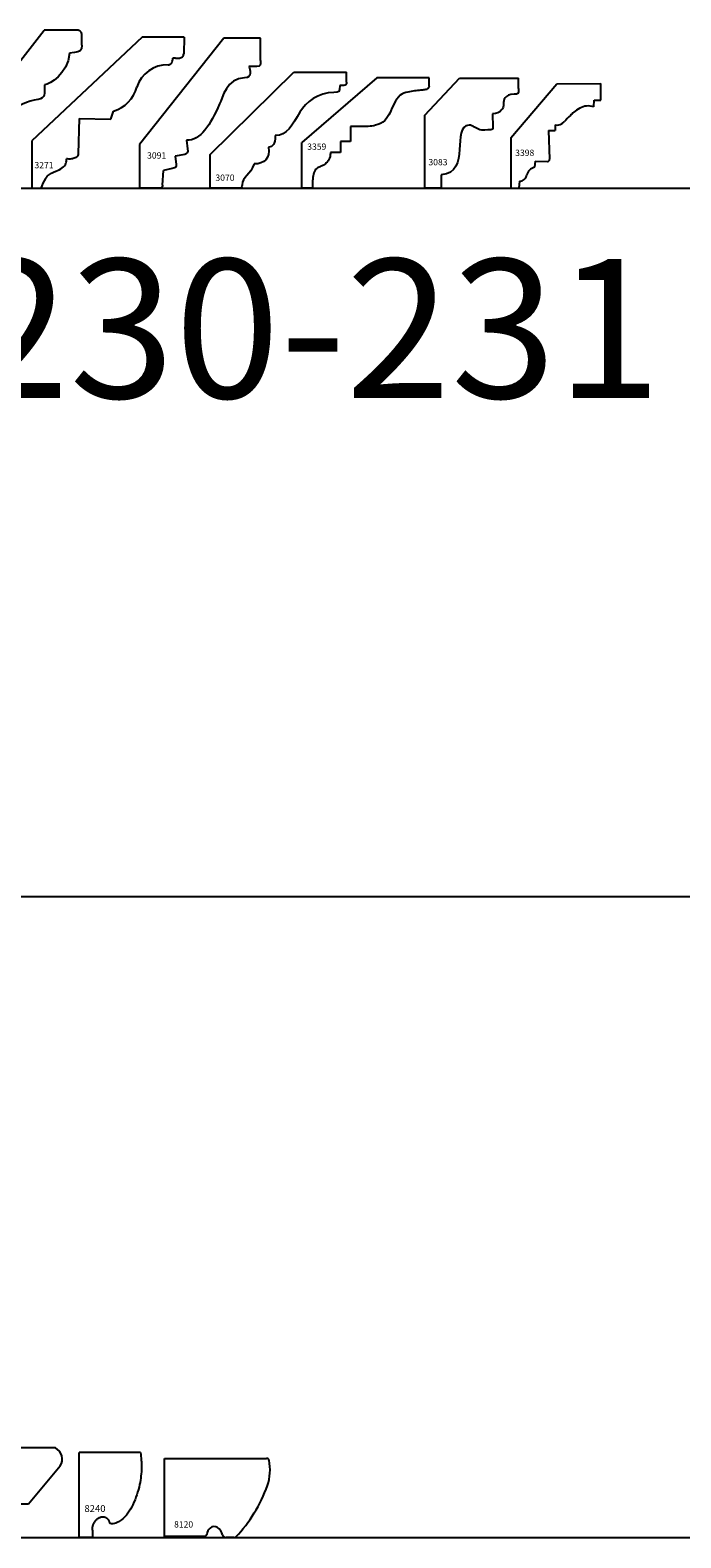
# Model space of a CAD drawing. Units: inches. Extents: x 2343 to 4056, y 520 to 2119.
# Drawn here: x 3012 to 3023, y 1244 to 1271 of the extents above; entities that cross this region are included whole.
import ezdxf

# ---------------------------------------------------------------- set-up
doc = ezdxf.new("R2010")
doc.units = ezdxf.units.IN
doc.header["$MEASUREMENT"] = 0
doc.layers.get('0').update_dxf_attribs({"color": 8})
doc.layers.add('Layer 1', color=7, linetype='Continuous')
doc.layers.add('Layer 2 - New Profiles', color=3, linetype='Continuous')
doc.layers.add('Layer 3', color=7, linetype='Continuous', true_color=0x981b1e)
doc.layers.add('Text', color=7, linetype='Continuous', lineweight=40)
doc.styles.add('Mouldings One', font='GOTHIC.TTF')

# ---------------------------------------------------------------- blocks, each defined once
blk = doc.blocks.new('3359')
at = {"layer": 'Layer 2 - New Profiles'}
for p, q in [((1.346, 1.986), (0, 0.826)), ((2.288, 1.986), (1.346, 1.986)), ((2.288, 1.834), (2.288, 1.986)), ((1.064, 1.11), (0.877, 1.11)), ((0.877, 1.11), (0.877, 0.84)), ((0, 0), (0, 0.826)), ((0.877, 0.84), (0.697, 0.84)), ((0.697, 0.84), (0.697, 0.646)), ((0.697, 0.646), (0.513, 0.646)), ((0.191, 0), (0, 0))]:
    blk.add_line(p, q, dxfattribs=at)
for points, knots in [([(2.288, 1.834), (2.285, 1.82), (2.276, 1.784), (2.206, 1.768), (2.125, 1.761), (2.02, 1.753), (1.896, 1.732), (1.747, 1.681), (1.655, 1.522), (1.589, 1.361), (1.495, 1.203), (1.302, 1.109), (1.151, 1.11), (1.064, 1.11)], [0, 0, 0, 0, 0.04055, 0.104906, 0.185772, 0.296927, 0.416121, 0.564999, 0.749079, 0.936651, 1.097025, 1.285939, 1.546288, 1.546288, 1.546288, 1.546288]), ([(0.513, 0.646), (0.512, 0.621), (0.51, 0.558), (0.465, 0.473), (0.386, 0.41), (0.303, 0.385), (0.224, 0.324), (0.2, 0.219), (0.189, 0.109), (0.19, 0.035), (0.191, 0)], [0, 0, 0, 0, 0.0757266, 0.1887021, 0.274442, 0.3724187, 0.4475362, 0.5596365, 0.6784031, 0.7822722, 0.7822722, 0.7822722, 0.7822722])]:
    blk.add_open_spline(points, degree=3, knots=knots, dxfattribs=at)
at = {"layer": 'Layer 2 - New Profiles', "insert": (0.096, 0.692), "char_height": 0.1133, "width": 1.08453, "attachment_point": 7}
blk.add_mtext('{\\fTxt;3359}', dxfattribs=at)
blk = doc.blocks.new('3398')
at = {"layer": 'Layer 2 - New Profiles'}
for p, q in [((0, 0.909), (0.83, 1.881)), ((0.83, 1.881), (1.617, 1.884)), ((1.62, 1.584), (1.617, 1.884)), ((1.492, 1.465), (1.501, 1.583)), ((1.501, 1.583), (1.62, 1.584)), ((0.796, 1.139), (0.795, 1.041)), ((0, 0.909), (0, 0)), ((0.678, 1.042), (0.795, 1.041)), ((0.678, 1.042), (0.698, 0.521)), ((0.438, 0.488), (0.426, 0.379)), ((0.438, 0.488), (0.657, 0.479)), ((0, 0), (0.145, 0)), ((0.158, 0.128), (0.145, 0))]:
    blk.add_line(p, q, dxfattribs=at)
for centre, radius, start, end in [((1.394, 1.143), 0.337, 73.1285, 117.5635), ((0.823, 1.329), 0.192, 261.9214, 315.4256), ((0.476, 0.193), 0.193, 105.1279, 167.9954), ((0.658, 0.519), 0.04, 267.6098, 2.2328), ((0.16, 0.258), 0.13, 269.3732, 348.8926)]:
    blk.add_arc(centre, radius, start, end, dxfattribs=at)
blk.add_open_spline([(1.238, 1.441), (1.201, 1.419), (1.139, 1.383), (1.053, 1.292), (0.997, 1.233), (0.96, 1.194)], degree=3, knots=[0, 0, 0, 0, 0.1298163, 0.2118465, 0.3740718, 0.3740718, 0.3740718, 0.3740718], dxfattribs=at)
at = {"layer": 'Layer 2 - New Profiles', "insert": (0.078, 0.582), "char_height": 0.1133, "width": 1.08453, "attachment_point": 7, "rotation": 0.017}
blk.add_mtext('{\\fTxt;3398}', dxfattribs=at)
blk = doc.blocks.new('3298')
at = {"color": 0, "linetype": 'ByBlock', "lineweight": -3}
for p, q in [((0.961, 1.613), (0, 0.455)), ((1.895, 1.613), (0.961, 1.613)), ((1.413, 0.605), (1.981, 1.289)), ((1.172, 0.605), (1.413, 0.605)), ((0, 0), (0, 0.455)), ((0.466, 0), (0, 0)), ((0.466, 0), (0.568, 0.123)), ((0.679, -0.003), (0.702, 0.025))]:
    blk.add_line(p, q, dxfattribs=at)
for centre, radius, start, end in [((1.788, 1.411), 0.229, 327.687, 62.0023), ((0.624, 0.059), 0.0848, 336.5952, 131.4816)]:
    blk.add_arc(centre, radius, start, end, dxfattribs=at)
blk.add_open_spline([(0.679, -0.003), (0.705, -0.004), (0.794, -0.005), (0.924, 0.058), (1.055, 0.166), (1.143, 0.288), (1.19, 0.428), (1.185, 0.531), (1.175, 0.591), (1.172, 0.605)], degree=3, knots=[0.587951, 0.587951, 0.587951, 0.587951, 1.767885, 4.536816, 6.751663, 9.335127, 11.123083, 13.201516, 13.841789, 13.841789, 13.841789, 13.841789], dxfattribs=at)
at = {"color": 0, "linetype": 'ByBlock', "lineweight": -3, "insert": (0.314, 0.286), "char_height": 0.125, "width": 1.19652, "attachment_point": 7}
blk.add_mtext('{\\fTxt;3298}', dxfattribs=at)
blk = doc.blocks.new('3091')
at = {"color": 0, "linetype": 'ByBlock', "lineweight": -2}
for p, q in [((1.518, 2.699), (0, 0.785)), ((2.178, 2.699), (1.518, 2.699)), ((2.178, 2.299), (2.178, 2.699)), ((2.113, 2.191), (1.97, 2.191)), ((0.849, 0.865), (0.864, 0.71)), ((0, 0.785), (0, 0)), ((0.814, 0.61), (0.644, 0.58)), ((0.644, 0.58), (0.661, 0.428)), ((0.416, 0.055), (0.43, 0.322)), ((0.589, 0.355), (0.43, 0.322)), ((0.367, 0), (0, 0))]:
    blk.add_line(p, q, dxfattribs=at)
for points, knots in [([(1.97, 2.191), (1.983, 2.143), (2.048, 1.984), (1.888, 1.984), (1.569, 1.984), (1.489, 1.625), (1.442, 1.517)], [6, 6, 6, 6, 7, 7, 7, 8, 8, 8, 8]), ([(2.178, 2.299), (2.178, 2.215), (2.184, 2.192), (2.113, 2.191), (2.113, 2.191), (2.113, 2.191), (2.113, 2.191)], [3, 3, 3, 3, 4.5, 4.5, 4.5, 6, 6, 6, 6])]:
    blk.add_open_spline(points, degree=3, knots=knots, dxfattribs=at)
for points in [[(1.442, 1.517), (1.275, 1.141), (1.097, 0.853), (0.849, 0.865)], [(0.864, 0.71), (0.876, 0.638), (0.86, 0.623), (0.814, 0.61)], [(0.661, 0.428), (0.664, 0.393), (0.664, 0.37), (0.589, 0.355)], [(0.416, 0.055), (0.414, 0.014), (0.404, 0), (0.367, 0)]]:
    blk.add_open_spline(points, degree=3, dxfattribs=at)
at = {"layer": 'Defpoints', "insert": (0.138, 0.534), "char_height": 0.1133, "width": 0.97184, "attachment_point": 7}
blk.add_mtext('{\\fTxt;3091}', dxfattribs=at)
blk = doc.blocks.new('3070')
at = {"color": 0, "linetype": 'ByBlock', "lineweight": -2}
for p, q in [((0, 0.61), (1.5, 2.087)), ((1.5, 2.087), (2.45, 2.087)), ((2.45, 1.91), (2.45, 2.087)), ((2.403, 1.85), (2.33, 1.85)), ((0, 0), (0, 0.61)), ((0.517, 0), (0, 0))]:
    blk.add_line(p, q, dxfattribs=at)
for points in [[(2.45, 1.91), (2.45, 1.861), (2.436, 1.85), (2.403, 1.85)], [(1.612, 1.37), (1.473, 1.138), (1.376, 0.947), (1.17, 0.947)], [(1.17, 0.947), (1.17, 0.784), (1.12, 0.753), (1.05, 0.737)], [(1.05, 0.737), (1.082, 0.548), (0.976, 0.428), (0.787, 0.44)]]:
    blk.add_open_spline(points, degree=3, dxfattribs=at)
for points, knots in [([(2.33, 1.85), (2.326, 1.729), (2.323, 1.723), (2.22, 1.723), (1.941, 1.723), (1.72, 1.552), (1.612, 1.37)], [6, 6, 6, 6, 7, 7, 7, 8, 8, 8, 8]), ([(0.787, 0.44), (0.732, 0.238), (0.573, 0.21), (0.573, 0.06), (0.573, 0.022), (0.554, 0), (0.517, 0)], [11, 11, 11, 11, 12.5, 12.5, 12.5, 14, 14, 14, 14])]:
    blk.add_open_spline(points, degree=3, knots=knots, dxfattribs=at)
at = {"layer": 'Defpoints', "insert": (0.093, 0.134), "char_height": 0.1133, "width": 1.01061, "attachment_point": 7}
blk.add_mtext('{\\fTxt;3070}', dxfattribs=at)
blk = doc.blocks.new('3271_2016')
at = {"color": 0, "linetype": 'ByBlock', "lineweight": -2}
for p, q in [((1.984, 2.717), (0, 0.851)), ((2.74, 2.717), (1.984, 2.717)), ((2.74, 2.717), (2.734, 2.418)), ((1.422, 1.242), (1.473, 1.385)), ((0.855, 1.258), (0.834, 0.621)), ((0.855, 1.258), (1.422, 1.242)), ((0, 0.851), (0, 0)), ((0, 0), (0.169, 0))]:
    blk.add_line(p, q, dxfattribs=at)
for centre, radius, start, end in [((2.446, 1.634), 0.588, 89.155, 161.5174), ((1.28, 1.987), 0.632, 287.8111, 344.6962)]:
    blk.add_arc(centre, radius, start, end, dxfattribs=at)
for points, knots in [([(2.455, 2.221), (2.462, 2.222), (2.48, 2.222), (2.511, 2.241), (2.531, 2.286), (2.539, 2.324), (2.542, 2.345)], [0, 0, 0, 0, 0.022102, 0.0528593, 0.1008697, 0.1663823, 0.1663823, 0.1663823, 0.1663823]), ([(2.542, 2.345), (2.565, 2.344), (2.603, 2.343), (2.652, 2.34), (2.688, 2.347), (2.714, 2.365), (2.732, 2.388), (2.733, 2.408), (2.734, 2.418)], [0.0299079, 0.0299079, 0.0299079, 0.0299079, 0.0995255, 0.1426584, 0.1775835, 0.2070548, 0.2348491, 0.2642474, 0.2642474, 0.2642474, 0.2642474]), ([(0.834, 0.621), (0.833, 0.61), (0.831, 0.577), (0.779, 0.542), (0.707, 0.521), (0.654, 0.526), (0.623, 0.53)], [0, 0, 0, 0, 0.0321223, 0.096629, 0.165265, 0.2575564, 0.2575564, 0.2575564, 0.2575564]), ([(0.169, 0), (0.192, 0.061), (0.225, 0.138), (0.307, 0.255), (0.423, 0.302), (0.545, 0.355), (0.625, 0.44), (0.626, 0.501), (0.623, 0.53)], [0.076309, 0.076309, 0.076309, 0.076309, 0.2727047, 0.3276934, 0.4976866, 0.6298309, 0.7325582, 0.8179203, 0.8179203, 0.8179203, 0.8179203])]:
    blk.add_open_spline(points, degree=3, knots=knots, dxfattribs=at)
at = {"layer": 'Defpoints', "insert": (0.049, 0.36), "char_height": 0.1133, "width": 1.00819, "attachment_point": 7}
blk.add_mtext('{\\fTxt;3271}', dxfattribs=at)
blk = doc.blocks.new('3081')
at = {"color": 0, "linetype": 'ByBlock', "lineweight": -2}
for p, q in [((0, 0.81), (1.59, 2.844)), ((2.18, 2.844), (1.59, 2.844)), ((2.265, 2.574), (2.265, 2.774)), ((2.134, 2.443), (2.048, 2.432)), ((0, 0.81), (0, 0.075)), ((0.275, 0), (0.065, 0))]:
    blk.add_line(p, q, dxfattribs=at)
blk.add_rational_spline([(2.265, 2.774), (2.265, 2.844), (2.18, 2.844)], [1, 0.707106781187, 1], degree=2, dxfattribs=at)
for points in [[(2.265, 2.574), (2.265, 2.462), (2.231, 2.46), (2.134, 2.443)], [(2.048, 2.432), (1.998, 2.032), (1.698, 1.883), (1.595, 1.859)], [(1.595, 1.859), (1.595, 1.697), (1.618, 1.621), (1.48, 1.599)], [(1.48, 1.599), (1.102, 1.54), (0.728, 1.247), (0.587, 0.91)], [(0.587, 0.91), (0.67, 0.868), (0.665, 0.78), (0.605, 0.713)], [(0.605, 0.713), (0.652, 0.442), (0.59, 0.321), (0.405, 0.22)]]:
    blk.add_open_spline(points, degree=3, dxfattribs=at)
blk.add_rational_spline([(0, 0.075), (0, 0.075), (0, 0.075), (0, 0), (0.065, 0)], [0.999995040965, 0.999997520462, 1, 0.707106781187, 1], degree=2, knots=[4.712376, 4.712376, 4.712376, 4.712389, 4.712389, 6.283185, 6.283185, 6.283185], dxfattribs=at)
blk.add_open_spline([(0.405, 0.22), (0.35, 0.19), (0.34, 0.155), (0.34, 0.12), (0.34, 0.063), (0.357, 0), (0.275, 0)], degree=3, knots=[12, 12, 12, 12, 14, 14, 14, 16, 16, 16, 16], dxfattribs=at)
at = {"layer": 'Defpoints', "insert": (0.091, 0.38), "char_height": 0.1133, "width": 0.97184, "attachment_point": 7}
blk.add_mtext('{\\fTxt;3081}', dxfattribs=at)
blk = doc.blocks.new('3083')
at = {"color": 0, "linetype": 'ByBlock', "lineweight": -2}
for p, q in [((0, 1.317), (0.627, 1.98)), ((0.627, 1.98), (1.687, 1.98)), ((1.687, 1.797), (1.687, 1.98)), ((0, 0), (0, 1.317)), ((1.22, 1.34), (1.227, 1.097)), ((0.297, 0), (0, 0)), ((0.297, 0.24), (0.297, 0))]:
    blk.add_line(p, q, dxfattribs=at)
blk.add_open_spline([(1.687, 1.797), (1.687, 1.686), (1.681, 1.69), (1.61, 1.69), (1.434, 1.69), (1.417, 1.585), (1.417, 1.518), (1.417, 1.446), (1.377, 1.34), (1.22, 1.34)], degree=3, knots=[3, 3, 3, 3, 4.333333, 4.333333, 4.333333, 5.666667, 5.666667, 5.666667, 7, 7, 7, 7], dxfattribs=at)
for points in [[(0.797, 1.134), (0.457, 1.111), (0.849, 0.288), (0.297, 0.24)], [(0.989, 1.052), (0.938, 1.07), (0.859, 1.139), (0.797, 1.134)], [(1.227, 1.097), (1.227, 1.073), (1.221, 1.053), (1.187, 1.052)], [(1.187, 1.052), (1.128, 1.051), (1.026, 1.04), (0.989, 1.052)]]:
    blk.add_open_spline(points, degree=3, dxfattribs=at)
at = {"layer": 'Defpoints', "insert": (0.067, 0.413), "char_height": 0.1133, "width": 1.04818, "attachment_point": 7}
blk.add_mtext('{\\fTxt;3083}', dxfattribs=at)
blk = doc.blocks.new('8120_crown')
at = {"color": 0, "linetype": 'ByBlock', "lineweight": -2}
for p, q in [((0, 1.425), (1.836, 1.425)), ((0, 0.021), (0, 1.425)), ((0.719, 0.021), (0, 0.021)), ((1.255, 0), (1.105, 0))]:
    blk.add_line(p, q, dxfattribs=at)
for centre, radius, start, end in [((1.836, 1.381), 0.0442, 11.8, 90), ((1.045, 1.216), 0.853, 340.7594, 11.8), ((-0.537, 1.768), 2.528, 315.9838, 340.7594), ((0.719, 0.061), 0.0399, 270, 351.7092), ((0.946, 0.028), 0.189, 130.2878, 171.7092), ((0.893, 0.09), 0.108, 56.3768, 130.2878), ((0.833, 0), 0.217, 12.8897, 56.3768), ((1.105, 0.062), 0.0618, 192.8897, 270), ((1.255, 0.037), 0.0367, 270, 315.9838)]:
    blk.add_arc(centre, radius, start, end, dxfattribs=at)
at = {"layer": 'Defpoints', "insert": (0.172, 0.181), "char_height": 0.1133, "width": 0.97305, "attachment_point": 7}
blk.add_mtext('{\\fTxt;8120}', dxfattribs=at)
blk = doc.blocks.new('8240_crown')
at = {"color": 0, "linetype": 'ByBlock', "lineweight": -2}
for p, q in [((1.101, 1.53), (0, 1.53)), ((0, 0), (0, 1.53)), ((0.236, 0), (0, 0)), ((0.236, 0.133), (0.236, 0))]:
    blk.add_line(p, q, dxfattribs=at)
blk.add_open_spline([(1.101, 1.53), (1.11, 1.44), (1.13, 1.248), (1.088, 0.926), (0.985, 0.601), (0.831, 0.357), (0.678, 0.269), (0.602, 0.239), (0.56, 0.255), (0.541, 0.268)], degree=3, knots=[0, 0, 0, 0, 4.234452, 8.985583, 14.957893, 20.295973, 21.611166, 23.326239, 23.715093, 23.715093, 23.715093, 23.715093], dxfattribs=at)
blk.add_rational_spline([(0.236, 0.133), (0.231, 0.19), (0.257, 0.247), (0.336, 0.425), (0.47, 0.365), (0.526, 0.34), (0.541, 0.268)], [0.859412861451, 0.882846728402, 1, 0.707106781187, 1, 0.850461629792, 0.853618663425], degree=2, knots=[4.084092, 4.084092, 4.084092, 4.712389, 4.712389, 6.283185, 6.283185, 7.085165, 7.085165, 7.085165], dxfattribs=at)
at = {"color": 0, "linetype": 'ByBlock', "lineweight": -2, "insert": (0.092, 0.46), "char_height": 0.125, "width": 1.15508, "attachment_point": 7}
blk.add_mtext('{\\fTxt;8240}', dxfattribs=at)

msp = doc.modelspace()

# ---------------------------------------------------------------- linework, layer by layer
at = {"layer": 'Layer 3'}
for p, q in [((2990.701, 1268.51), (3050.701, 1268.51)), ((2990.701, 1255.77), (3050.701, 1255.77)), ((2990.701, 1244.243), (3050.701, 1244.243))]:
    msp.add_line(p, q, dxfattribs=at)

# ---------------------------------------------------------------- block references
at = {"layer": 'Layer 1'}
for name, p in [('3081', (3010.315, 1268.51)), ('3271_2016', (3011.681, 1268.51)), ('3091', (3013.618, 1268.51)), ('3070', (3014.892, 1268.51)), ('3083', (3018.749, 1268.51)), ('3298', (3010.211, 1244.243)), ('8240_crown', (3012.537, 1244.243)), ('8120_crown', (3014.069, 1244.243))]:
    msp.add_blockref(name, p, dxfattribs=at)
at = {"layer": 'Layer 2 - New Profiles'}
for name, p in [('3359', (3016.54, 1268.51)), ('3398', (3020.298, 1268.51))]:
    msp.add_blockref(name, p, dxfattribs=at)

# ---------------------------------------------------------------- texts
at = {"layer": 'Text', "insert": (2990.701, 1263.956), "char_height": 2.5, "width": 70, "attachment_point": 7, "style": 'Mouldings One'}
msp.add_mtext('INCLINED  P 230-231', dxfattribs=at)

doc.saveas('drawing.dxf')
